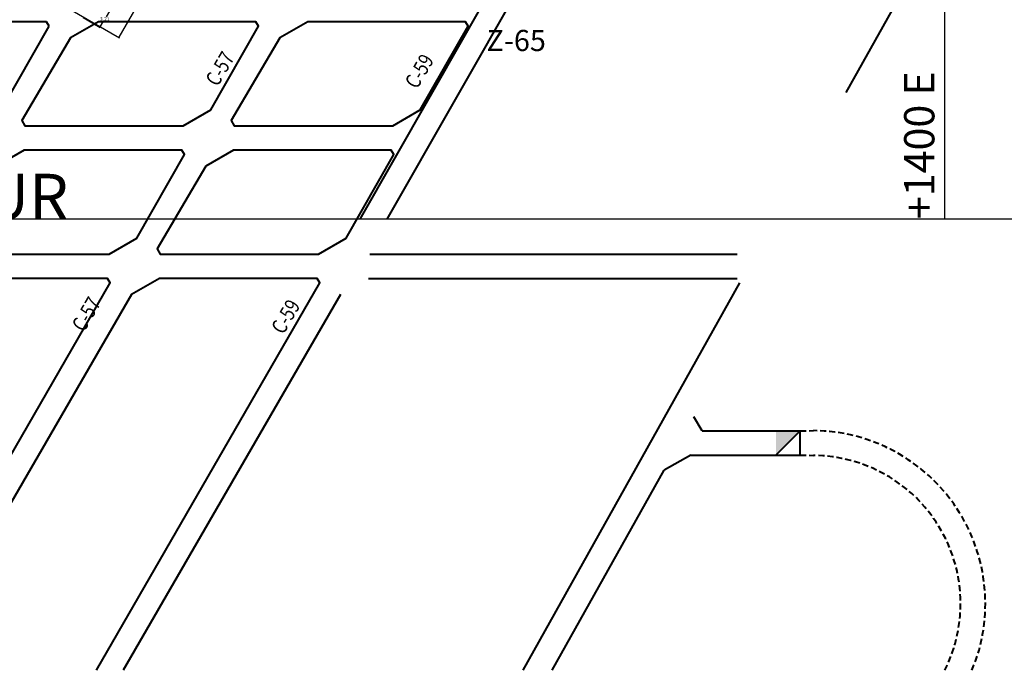
# Model space of a CAD drawing. Units: metres. Extents: x -1463 to 2941, y -818 to 1000.
# Drawn here: x 1247 to 1410, y -730 to -622 of the extents above; entities that cross this region are included whole.
import ezdxf
from ezdxf.enums import TextEntityAlignment as Align

# ---------------------------------------------------------------- set-up
doc = ezdxf.new("R2010")
doc.units = ezdxf.units.M
doc.header["$PDMODE"] = 34
doc.header["$PDSIZE"] = 0.75
doc.linetypes.add('DASHEDX2', pattern=[1.5, 1, -0.5])
for name, color, linetype in [('AVANCE DICIEMBRE 2020', 2, 'Continuous'), ('AVANCE JULIO 2020', 8, 'Continuous'), ('COORDENADAS', 7, 'Continuous'), ('DISEÑO', 3, 'Continuous'), ('MENSURA MARZO 2019', 30, 'Continuous')]:
    doc.layers.add(name, color=color, linetype=linetype)
doc.layers.add('TEXTOS', color=7, linetype='Continuous', lineweight=18)
doc.layers.add('TNV-PRODUCCION', color=7, linetype='Continuous', lineweight=13)
doc.styles.add('ARIAL', font='arial.ttf', dxfattribs={"height": 0.6})
doc.styles.add('DG-T1-473 TO 560$0$Standard', font='arial.ttf')
doc.styles.add('garamond', font='swissl.ttf', dxfattribs={"oblique": 15})
doc.styles.add('ROMANS', font='romans.shx', dxfattribs={"width": 0.7})
doc.styles.get("Standard").update_dxf_attribs({"font": 'arial.ttf', "height": 0.6})
doc.dimstyles.new('AM_ANSI', dxfattribs={"dimtxt": 0.6, "dimasz": 0.1, "dimexe": 0.1, "dimexo": 0.05, "dimgap": 0.06, "dimtad": 0, "dimtih": 1, "dimtoh": 1, "dimzin": 7, "dimdsep": 46, "dimtxsty": 'Standard', "dimcen": 0, "dimclrd": 256, "dimclre": 256, "dimclrt": 256, "dimadec": 0, "dimazin": 2, "dimtp": 0.1, "dimtm": 0.1, "dimtfac": 0.71, "dimtofl": 0, "dimtmove": 0, "dimatfit": 3, "dimfxl": 1, "dimtolj": 1, "dimtzin": 7, "dimlwd": -1, "dimlwe": -1, "dimarcsym": 1})

# ---------------------------------------------------------------- blocks, each defined once
blk = doc.blocks.new('*D267')
at = {"layer": 'Defpoints', "color": 0, "transparency": 16777216}
for p in [(1264.81, -484.99), (1186.2, -620.89), (1191.17, -623.77)]:
    blk.add_point(p, dxfattribs=at)
at = {"layer": 'MENSURA MARZO 2019', "transparency": 16777216}
for p, q in [((1264.86, -485.01), (1269.87, -487.91)), ((1269.73, -487.95), (1230.69, -555.45)), ((1191.22, -623.68), (1230.26, -556.18)), ((1186.24, -620.91), (1191.25, -623.82))]:
    blk.add_line(p, q, dxfattribs=at)
for points in [[(1269.72, -487.94), (1269.75, -487.96), (1269.78, -487.86)], [(1191.2, -623.67), (1191.23, -623.69), (1191.17, -623.77)]]:
    blk.add_solid(points, dxfattribs=at)
at = {"layer": 'MENSURA MARZO 2019', "transparency": 16777216, "insert": (1230.48, -555.81), "char_height": 0.6, "attachment_point": 5}
blk.add_mtext('\\A1;157.00', dxfattribs=at)
blk = doc.blocks.new('*D957')
at = {"layer": 'AVANCE JULIO 2020', "transparency": 16777216}
for p, q in [((1317.23, -510.75), (1326.52, -516.11)), ((1326.38, -516.14), (1295.11, -570.35)), ((1263.41, -625.28), (1294.68, -571.08)), ((1254.16, -620.06), (1263.45, -625.42))]:
    blk.add_line(p, q, dxfattribs=at)
for points in [[(1326.37, -516.14), (1326.39, -516.15), (1326.43, -516.06)], [(1263.4, -625.27), (1263.42, -625.29), (1263.36, -625.37)]]:
    blk.add_solid(points, dxfattribs=at)
at = {"layer": 'Defpoints', "color": 0, "transparency": 16777216}
for p in [(1317.18, -510.72), (1326.43, -516.06), (1254.11, -620.03)]:
    blk.add_point(p, dxfattribs=at)
at = {"layer": 'AVANCE JULIO 2020', "transparency": 16777216, "insert": (1294.89, -570.71), "char_height": 0.6, "attachment_point": 5}
blk.add_mtext('\\A1;126.20', dxfattribs=at)
blk = doc.blocks.new('*D1196')
at = {"layer": 'AVANCE DICIEMBRE 2020', "transparency": 16777216}
for p, q in [((1264.8, -484.98), (1270.22, -488.1)), ((1270.08, -488.14), (1225.68, -565.26)), ((1180.85, -643.12), (1225.25, -566)), ((1175.47, -640.14), (1180.89, -643.26))]:
    blk.add_line(p, q, dxfattribs=at)
for points in [[(1270.07, -488.13), (1270.1, -488.15), (1270.13, -488.05)], [(1180.84, -643.11), (1180.87, -643.13), (1180.8, -643.21)]]:
    blk.add_solid(points, dxfattribs=at)
at = {"layer": 'Defpoints', "color": 0, "transparency": 16777216}
for p in [(1264.76, -484.96), (1175.43, -640.11), (1180.8, -643.21)]:
    blk.add_point(p, dxfattribs=at)
at = {"layer": 'AVANCE DICIEMBRE 2020', "transparency": 16777216, "insert": (1225.47, -565.63), "char_height": 0.6, "attachment_point": 5}
blk.add_mtext('\\A1;179.03', dxfattribs=at)
blk = doc.blocks.new('*D1237')
at = {"layer": 'AVANCE DICIEMBRE 2020', "transparency": 16777216}
for p, q in [((1259.08, -619.27), (1261.91, -620.97)), ((1257.43, -622.03), (1260.26, -623.73)), ((1261.77, -621), (1261.22, -621.93)), ((1260.22, -623.59), (1260.78, -622.66))]:
    blk.add_line(p, q, dxfattribs=at)
for points in [[(1261.76, -620.99), (1261.79, -621.01), (1261.82, -620.92)], [(1260.21, -623.58), (1260.24, -623.6), (1260.17, -623.68)]]:
    blk.add_solid(points, dxfattribs=at)
at = {"layer": 'Defpoints', "color": 0, "transparency": 16777216}
for p in [(1259.04, -619.25), (1257.39, -622.01), (1261.82, -620.92)]:
    blk.add_point(p, dxfattribs=at)
at = {"layer": 'AVANCE DICIEMBRE 2020', "transparency": 16777216, "insert": (1261, -622.3), "char_height": 0.6, "attachment_point": 5}
blk.add_mtext('\\A1;3.21', dxfattribs=at)

msp = doc.modelspace()

# ---------------------------------------------------------------- hatches: boundary and pattern name
at = {"layer": 'DISEÑO', "linetype": 'Continuous', "lineweight": 40}
msp.add_hatch(color=3, dxfattribs=at).paths.add_polyline_path([(1372.04483, -690.49916), (1376.04483, -690.49916), (1372.04483, -694.49916)])

# ---------------------------------------------------------------- linework, layer by layer
at = {"layer": 'COORDENADAS', "color": 7}
for p, q in [((1400, -655.42111), (1400, 1000)), ((1655.76564, -655.42111), (-233.52305, -655.42111))]:
    msp.add_line(p, q, dxfattribs=at)
at = {"layer": 'COORDENADAS', "color": 7, "linetype": 'Continuous'}
msp.add_line((1400, -643.5497), (1400, -350.66663), dxfattribs=at)
at = {"layer": 'COORDENADAS', "color": 8}
msp.add_line((1400, -643.5497), (1400, -350.66663), dxfattribs=at)
at = {"layer": 'DISEÑO', "lineweight": 40, "ltscale": 5}
for p, q in [((1383.67412, -634.46671), (1413.98095, -580.252)), ((1251.37395, -622.7406), (1225.31413, -622.7406)), ((1243.91644, -637.35493), (1251.81454, -623.50374)), ((1251.81454, -623.50374), (1251.37395, -622.7406)), ((1330.19774, -730.12855), (1366.04658, -665.99994)), ((1330.19774, -730.12855), (1366.04658, -665.99994)), ((1335.00905, -730.12855), (1353.52678, -697.00302)), ((1335.00905, -730.12855), (1353.52678, -697.00302))]:
    msp.add_line(p, q, dxfattribs=at)
at = {"layer": 'DISEÑO', "lineweight": 40}
for p, q in [((1304.88292, -661.2368), (1365.61973, -661.2368)), ((1304.88292, -661.2368), (1365.61973, -661.2368)), ((1304.6281, -665.2368), (1365.60599, -665.2368)), ((1304.6281, -665.2368), (1365.60599, -665.2368))]:
    msp.add_line(p, q, dxfattribs=at)
at = {"layer": 'DISEÑO', "color": 3, "linetype": 'Continuous', "lineweight": 40}
for p, q in [((1300.00629, -667.9052), (1264.02755, -730.12855)), ((1300.00629, -667.9052), (1264.02755, -730.12855)), ((1359.83941, -690.47081), (1358.46142, -688.17567)), ((1359.83941, -690.47081), (1358.46142, -688.17567)), ((1376.04483, -690.49916), (1372.04483, -694.49916)), ((1376.04483, -690.49916), (1372.04483, -694.49916)), ((1376.04483, -694.49916), (1376.04483, -690.49916)), ((1376.04483, -694.49916), (1376.04483, -690.49916)), ((1357.95632, -694.51735), (1376.02351, -694.49465)), ((1357.95632, -694.51735), (1376.02351, -694.49465))]:
    msp.add_line(p, q, dxfattribs=at)
at = {"layer": 'DISEÑO', "color": 3, "lineweight": 40}
for p, q in [((1359.83941, -690.47081), (1376.04731, -690.48602)), ((1359.83941, -690.47081), (1376.04731, -690.48602)), ((1357.95632, -694.51735), (1353.52678, -697.00302)), ((1357.95632, -694.51735), (1353.52678, -697.00302))]:
    msp.add_line(p, q, dxfattribs=at)
at = {"layer": 'DISEÑO', "color": 3, "linetype": 'DASHEDX2', "lineweight": 40}
for p, q in [((1376.04731, -690.48602), (1378.25393, -690.44981)), ((1376.04731, -690.48602), (1378.25393, -690.44981)), ((1376.04483, -694.49916), (1378.22638, -694.54971)), ((1376.04483, -694.49916), (1378.22638, -694.54971))]:
    msp.add_line(p, q, dxfattribs=at)
at = {"layer": 'DISEÑO', "lineweight": 40, "ltscale": 5}
for points in [[(1337.74128, -594.84536), (1303.18668, -655.42111)], [(1341.1673, -596.72803), (1307.68668, -655.42111)], [(1224.98039, -730.12855), (1261.92037, -665.99994), (1261.47978, -665.2368), (1235.41996, -665.2368), (1230.79815, -667.9052), (1194.75788, -730.12855)], [(1224.98039, -730.12855), (1261.92037, -665.99994), (1261.47978, -665.2368), (1235.41996, -665.2368), (1230.79815, -667.9052), (1194.75788, -730.12855)], [(1259.62141, -730.12855), (1296.56139, -665.99994), (1296.12079, -665.2368), (1270.06097, -665.2368), (1265.43916, -667.9052), (1229.3989, -730.12855)], [(1259.62141, -730.12855), (1296.56139, -665.99994), (1296.12079, -665.2368), (1270.06097, -665.2368), (1265.43916, -667.9052), (1229.3989, -730.12855)]]:
    msp.add_lwpolyline(points, dxfattribs=at)
for points in [[(1255.33333, -625.409), (1247.28692, -639.1053), (1247.79695, -639.9887), (1273.99562, -639.9887), (1278.55745, -637.35493), (1286.45556, -623.50374), (1286.01496, -622.7406), (1259.95514, -622.7406)], [(1255.33333, -625.409), (1247.28692, -639.1053), (1247.79695, -639.9887), (1273.99562, -639.9887), (1278.55745, -637.35493), (1286.45556, -623.50374), (1286.01496, -622.7406), (1259.95514, -622.7406)], [(1289.97435, -625.409), (1281.92794, -639.1053), (1282.43796, -639.9887), (1308.63664, -639.9887), (1313.19847, -637.35493), (1321.09657, -623.50374), (1320.65598, -622.7406), (1294.59616, -622.7406)], [(1289.97435, -625.409), (1281.92794, -639.1053), (1282.43796, -639.9887), (1308.63664, -639.9887), (1313.19847, -637.35493), (1321.09657, -623.50374), (1320.65598, -622.7406), (1294.59616, -622.7406)], [(1243.06574, -646.6571), (1235.01933, -660.3534), (1235.52936, -661.2368), (1261.72803, -661.2368), (1266.28986, -658.60303), (1274.18797, -644.75184), (1273.74737, -643.9887), (1247.68755, -643.9887)], [(1243.06574, -646.6571), (1235.01933, -660.3534), (1235.52936, -661.2368), (1261.72803, -661.2368), (1266.28986, -658.60303), (1274.18797, -644.75184), (1273.74737, -643.9887), (1247.68755, -643.9887)], [(1277.70675, -646.6571), (1269.66034, -660.3534), (1270.17037, -661.2368), (1296.36904, -661.2368), (1300.93088, -658.60303), (1308.82898, -644.75184), (1308.38838, -643.9887), (1282.32857, -643.9887)], [(1277.70675, -646.6571), (1269.66034, -660.3534), (1270.17037, -661.2368), (1296.36904, -661.2368), (1300.93088, -658.60303), (1308.82898, -644.75184), (1308.38838, -643.9887), (1282.32857, -643.9887)]]:
    msp.add_lwpolyline(points, close=True, dxfattribs=at)
at = {"layer": 'DISEÑO', "color": 3, "linetype": 'DASHEDX2', "lineweight": 40}
for radius, start in [(28.626, 337.2860214), (28.626, 337.2860214), (24.526, 333.21265), (24.526, 333.21265)]:
    msp.add_arc((1378.06163, -719.07516), radius, start, 89.6151061, dxfattribs=at)

# ---------------------------------------------------------------- texts
at = {"layer": 'COORDENADAS', "color": 7, "style": 'garamond', "oblique": 15}
msp.add_text('+1400 E', height=5, rotation=90, dxfattribs=at).set_placement((1399.81161, -655.42111), align=Align.BOTTOM_LEFT)
at = {"layer": 'TEXTOS', "linetype": 'Continuous', "style": 'DG-T1-473 TO 560$0$Standard'}
msp.add_text('Z-65', height=3.5, dxfattribs=at).set_placement((1324.14719, -625.85476), align=Align.MIDDLE_LEFT)
at = {"layer": 'TEXTOS', "color": 6, "style": 'ARIAL'}
msp.add_text('ESMERALDA SUR', height=7.5, rotation=359.9022032, dxfattribs=at).set_placement((1174.72402, -655.29483))
at = {"layer": 'TNV-PRODUCCION', "linetype": 'Continuous', "style": 'ROMANS', "width": 0.8}
for s, p in [('C-57', (1281.50169, -628.04962)), ('C-59', (1314.4844, -628.46313)), ('C-57', (1259.39052, -668.67784)), ('C-59', (1292.37323, -669.09135))]:
    msp.add_text(s, height=2.5, rotation=59.6455297, dxfattribs=at).set_placement(p, align=Align.MIDDLE_RIGHT)

# ---------------------------------------------------------------- dimensions: what is measured, and where the dimension line sits
at = {"layer": 'AVANCE DICIEMBRE 2020'}
for p1, p2, distance, picture, middle in [((1264.75648, -484.95619), (1175.42616, -640.11216), 6.20166, '*D1196', (1225.46585, -565.62854)), ((1257.38539, -622.0072), (1259.03517, -619.24915), -3.24895, '*D1237', (1260.99848, -622.29599))]:
    dim = msp.add_aligned_dim(p1=p1, p2=p2, distance=distance, dimstyle='AM_ANSI', dxfattribs=at)
    dim.commit()
    dim.dimension.update_dxf_attribs({"geometry": picture, "text_midpoint": middle})
at = {"layer": 'AVANCE JULIO 2020'}
dim = msp.add_aligned_dim(p1=(1254.11438, -620.03405), p2=(1317.18492, -510.7236), distance=-10.67374, dimstyle='AM_ANSI', dxfattribs=at)
dim.commit()
dim.dimension.update_dxf_attribs({"geometry": '*D957', "text_midpoint": (1294.89484, -570.71316)})
at = {"layer": 'MENSURA MARZO 2019'}
dim = msp.add_aligned_dim(p1=(1264.81355, -484.98876), p2=(1186.19685, -620.88984), distance=5.74204, dimstyle='AM_ANSI', dxfattribs=at)
dim.commit()
dim.dimension.update_dxf_attribs({"geometry": '*D267', "text_midpoint": (1230.47551, -555.81455)})

doc.saveas('drawing.dxf')
